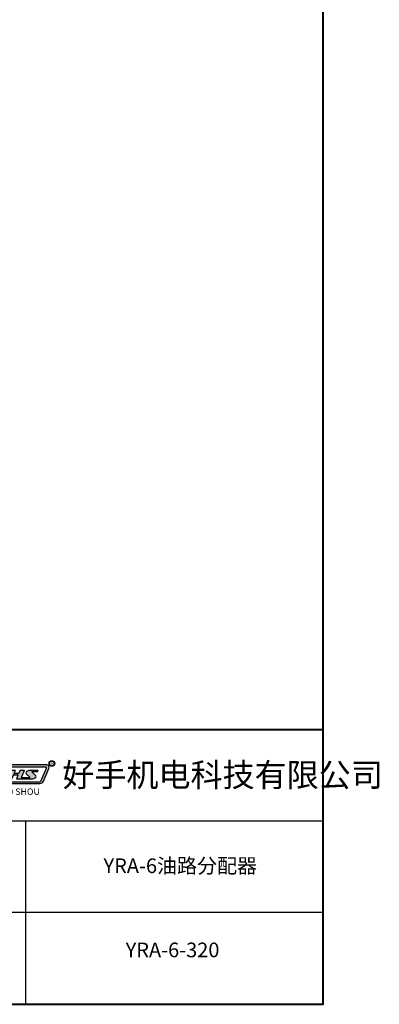
# Model space of a CAD drawing. Units: millimetres. Extents: x 9274 to 10726, y 462 to 1175.
# Drawn here: x 10005 to 10158, y 474 to 892 of the extents above; entities that cross this region are included whole.
import ezdxf

# ---------------------------------------------------------------- set-up
doc = ezdxf.new("R2010")
doc.units = ezdxf.units.MM
doc.linetypes.add('PHANTOM', pattern=[2.5, 1.25, -0.25, 0.25, -0.25, 0.25, -0.25])
for name, color, linetype, lineweight in [('1L', 7, 'Continuous', 40), ('7L', 3, 'Continuous', 30), ('8L', 4, 'PHANTOM', 13)]:
    doc.layers.add(name, color=color, linetype=linetype, lineweight=lineweight)
doc.layers.add('2L', color=2, linetype='Continuous')
doc.styles.add('ROMANS', font='ROMANS', dxfattribs={"width": 0.7})

# ---------------------------------------------------------------- blocks, each defined once
blk = doc.blocks.new('好手logo1')
h = blk.add_hatch(color=1)
h.paths.add_polyline_path([(11.12, 2.84, 0.300672), (12.04, 3.45), (13.38, 6.6, 0.537666), (12.83, 7.44), (2.6, 7.44, 0.300672), (1.86, 6.95), (0.47, 3.68, 0.537666), (1.02, 2.84)])
h.paths.add_polyline_path([(1.18, 3.24, -0.537666), (1, 3.52), (2.33, 6.65, -0.300672), (2.7, 6.9), (12.57, 6.9, -0.537666), (12.75, 6.62), (11.47, 3.61, -0.300672), (10.92, 3.24)], flags=16)
h.paths.add_polyline_path([(9.3, 4.03), (5.28, 4.03), (5.65, 4.86, 0.540881), (5.55, 5), (4.63, 5, 0.297959), (4.54, 4.94), (4.14, 4.03), (3, 4.03), (3.91, 6.1), (5.05, 6.1), (4.75, 5.42, 0.540881), (4.84, 5.28), (5.76, 5.28, 0.297959), (5.85, 5.34), (6.19, 6.1), (7.33, 6.1), (6.58, 4.39, 0.540881), (6.67, 4.25), (8.54, 4.25, 0.684537), (8.6, 4.43), (7.78, 5.19, -0.466541), (7.8, 5.8, -0.165228), (8.65, 6.09), (10.72, 6.09), (10.55, 5.82), (9.25, 5.82, 0.684537), (9.18, 5.65), (10.05, 4.85, -0.512887), (9.98, 4.21, -0.127046)], flags=0)
h = blk.add_hatch(color=1)
h.paths.add_polyline_path([(13.4, 7.8, 1), (14.8, 7.8, 1)])
h.paths.add_polyline_path([(14.7, 7.8, -1), (13.5, 7.8, -1)], flags=16)
at = {"color": 1}
for p, q in [((3.91, 6.1), (3, 4.03)), ((5.05, 6.1), (3.91, 6.1)), ((4.14, 4.03), (4.54, 4.94)), ((4.63, 5), (5.55, 5)), ((4.75, 5.42), (5.05, 6.1)), ((5.76, 5.28), (4.84, 5.28)), ((6.19, 6.1), (5.85, 5.34)), ((7.33, 6.1), (6.19, 6.1)), ((6.58, 4.39), (7.33, 6.1)), ((7.78, 5.19), (8.6, 4.43)), ((10.72, 6.09), (8.65, 6.09)), ((10.05, 4.85), (9.18, 5.65)), ((9.25, 5.82), (10.55, 5.82)), ((10.55, 5.82), (10.72, 6.09)), ((3, 4.03), (4.14, 4.03)), ((5.65, 4.86), (5.28, 4.03)), ((5.28, 4.03), (9.3, 4.03)), ((8.54, 4.25), (6.67, 4.25))]:
    blk.add_line(p, q, dxfattribs=at)
for points in [[(1.02, 2.84), (11.12, 2.84, 0.300672), (12.04, 3.45), (13.38, 6.6, 0.537666), (12.83, 7.44), (2.6, 7.44, 0.300672), (1.86, 6.95), (0.47, 3.68, 0.537666)], [(10.92, 3.24, 0.300672), (11.47, 3.61), (12.75, 6.62, 0.537666), (12.57, 6.9), (2.7, 6.9, 0.300672), (2.33, 6.65), (1, 3.52, 0.537666), (1.18, 3.24)]]:
    blk.add_lwpolyline(points, format="xyb", close=True, dxfattribs=at)
for radius in [0.7, 0.6]:
    blk.add_circle((14.1, 7.8), radius, dxfattribs=at)
for centre, radius, start, end in [((4.63, 4.9), 0.1, 90, 156.3676), ((4.84, 5.38), 0.1, 156.3676, 270), ((5.55, 4.9), 0.1, 336.3676, 90), ((5.76, 5.38), 0.1, 270, 336.3676), ((8.05, 5.48), 0.4, 127.5285, 227.5724), ((8.65, 4.69), 1.4, 90, 127.5285), ((9.25, 5.72), 0.1, 90, 227.5724), ((6.67, 4.35), 0.1, 156.3676, 270), ((8.54, 4.35), 0.1, 270, 47.5724), ((9.3, 5.43), 1.4, 270, 298.9615), ((9.78, 4.56), 0.4, 298.9615, 47.5724)]:
    blk.add_arc(centre, radius, start, end, dxfattribs=at)
at = {"color": 1, "attachment_point": 1}
for s, insert, char_height in [('{\\fSimSun|b0|i0|c134|p2;R}', (13.84, 8.23), 0.8008), ('{\\f@MS UI Gothic|b1|i1|c128|p34;HAO\\f@MS UI Gothic|b1|i1|c134|p34; \\f@MS UI Gothic|b1|i1|c128|p34;SHOU}', (0, 1.61), 1.6)]:
    blk.add_mtext(s, dxfattribs=dict(at, insert=insert, char_height=char_height))

msp = doc.modelspace()

# ---------------------------------------------------------------- linework, layer by layer
at = {"layer": '1L', "linetype": 'ByBlock'}
msp.add_line((9713.729, 590.226), (10133.792, 590.226), dxfattribs=at)
msp.add_lwpolyline([(9713.754, 473.559), (10133.754, 473.559), (10133.754, 1124.559), (9713.754, 1124.559)], close=True, dxfattribs=at)
msp.add_lwpolyline([(9713.754, 473.559), (10133.754, 473.559), (10133.754, 1124.559), (9713.754, 1124.559)], close=True, dxfattribs=at)
at = {"layer": '2L', "linetype": 'Continuous'}
for p, q in [((9975.366, 551.493), (10133.754, 551.493)), ((9975.366, 551.493), (10133.754, 551.493)), ((10007.449, 473.559), (10007.449, 551.493)), ((10007.449, 473.559), (10007.449, 551.493)), ((9713.754, 512.759), (10133.754, 512.759)), ((9713.754, 512.759), (10133.754, 512.759))]:
    msp.add_line(p, q, dxfattribs=at)

# ---------------------------------------------------------------- block references
at = {"xscale": 1.711417354605947, "yscale": 1.711417354605947, "zscale": 1.711417354605947}
msp.add_blockref('好手logo1', (9994.439, 562.48), dxfattribs=at)

# ---------------------------------------------------------------- texts
at = {"layer": '7L', "char_height": 8.44715, "attachment_point": 2}
for s, insert in [('{\\fSimSun|b0|i0|c134|p2;\\H0.73661x;YRA-6油路分配器}', (10073.066, 535.506)), ('{\\fSimSun|b0|i0|c134|p2;\\H0.73661x;YRA-6-320}', (10069.779, 499.771))]:
    msp.add_mtext(s, dxfattribs=dict(at, insert=insert))
at = {"layer": '8L', "linetype": 'Continuous', "insert": (10022.955, 575.964), "char_height": 6.92832, "width": 166.50303, "attachment_point": 1, "style": 'ROMANS'}
msp.add_mtext('{\\fSimHei|b0|i0|c134|p2;\\H1.44x;\\C4;好手机电科技有限公司}', dxfattribs=at)

doc.saveas('drawing.dxf')
